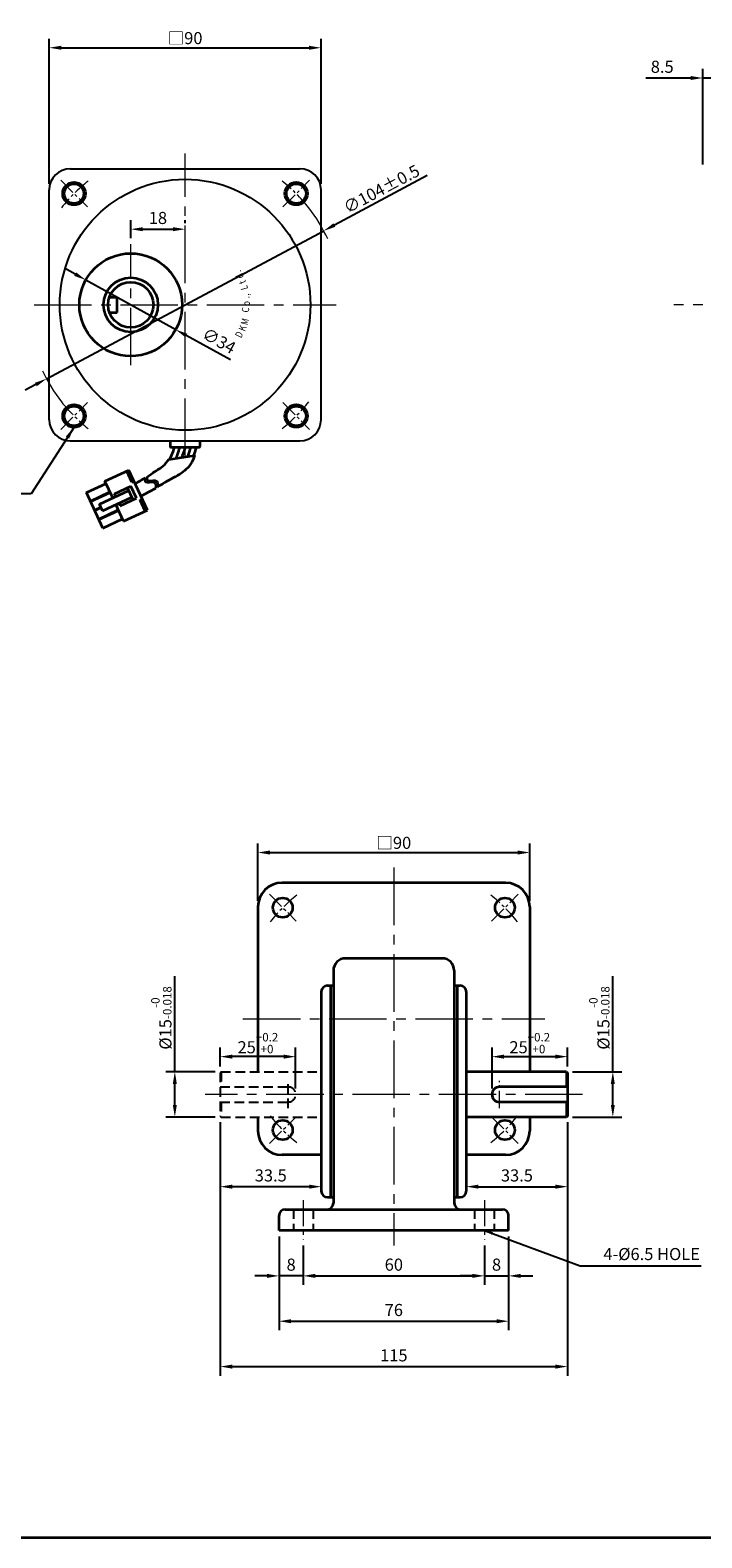
# Model space of a CAD drawing. Units: millimetres. Extents: x 621 to 1758, y -737 to 432.
# Drawn here: x 1164 to 1387, y -737 to -238 of the extents above; entities that cross this region are included whole.
import ezdxf

# ---------------------------------------------------------------- set-up
doc = ezdxf.new("R2010")
doc.units = ezdxf.units.MM
doc.linetypes.add('CENTER2', pattern=[28.575, 19.05, -3.175, 3.175, -3.175])
doc.linetypes.add('HIDDEN2', pattern=[4.7625, 3.175, -1.5875])
for name, color, linetype, lineweight in [('DKM2_OUTLINE', 3, 'Continuous', 35), ('DKM3_CENTER', 1, 'CENTER2', 18), ('DKM4_HIDDEN', 2, 'HIDDEN2', 25), ('DKM5_DIM_LINE', 1, 'Continuous', 18)]:
    doc.layers.add(name, color=color, linetype=linetype, lineweight=lineweight)
doc.layers.add('외형선', color=3, linetype='Continuous')
doc.styles.add('ROMAND', font='romand', dxfattribs={"height": 4})
doc.styles.get("Standard").update_dxf_attribs({"font": 'romans.shx', "bigfont": 'whgtxt.shx'})
doc.dimstyles.new('DKM-A2', dxfattribs={"dimtxt": 4, "dimasz": 4, "dimexe": 3, "dimexo": 2, "dimgap": 1.2, "dimtad": 1, "dimdsep": 46, "dimtxsty": 'Standard', "dimcen": 0, "dimclrd": 1, "dimclre": 1, "dimclrt": 2, "dimazin": 2, "dimtfac": 1, "dimtmove": 0, "dimatfit": 3, "dimfxl": 1.25, "dimarcsym": 0})
doc.dimstyles.new('DKM-A3', dxfattribs={"dimtxt": 2.83, "dimasz": 2.83, "dimexe": 2.12, "dimexo": 1.42, "dimgap": 1.2, "dimtad": 1, "dimdsep": 46, "dimtxsty": 'Standard', "dimcen": 0, "dimclrd": 1, "dimclre": 1, "dimclrt": 2, "dimazin": 2, "dimtfac": 1, "dimtmove": 0, "dimatfit": 3, "dimfxl": 1.25, "dimarcsym": 0})

# ---------------------------------------------------------------- blocks, each defined once
blk = doc.blocks.new('*D139')
at = {"layer": 'Defpoints', "color": 0, "transparency": 16777216}
for p in [(1261.37, -304.55), (1169.61, -353.49)]:
    blk.add_point(p, dxfattribs=at)
at = {"layer": 'DKM5_DIM_LINE', "color": 1, "lineweight": -2, "transparency": 16777216}
for p, q in [((1295.59, -286.3), (1264.9, -302.67)), ((1169.61, -353.49), (1261.37, -304.55)), ((1166.08, -355.37), (1162.55, -357.26))]:
    blk.add_line(p, q, dxfattribs=at)
at = {"layer": 'DKM5_DIM_LINE', "color": 1, "transparency": 16777216}
for points in [[(1264.59, -302.08), (1265.22, -303.25), (1261.37, -304.55)], [(1165.77, -354.79), (1166.39, -355.96), (1169.61, -353.49)]]:
    blk.add_solid(points, dxfattribs=at)
at = {"layer": 'DKM5_DIM_LINE', "color": 2, "transparency": 16777216, "insert": (1280.51, -290.72), "char_height": 4, "attachment_point": 5, "rotation": 28.073}
blk.add_mtext('∅104{\\Fromans|c129;%%P}0.5', dxfattribs=at)
blk = doc.blocks.new('*D133')
at = {"layer": 'Defpoints', "color": 0, "transparency": 16777216}
for p in [(1260.49, -244.02), (1170.49, -291.01), (1260.49, -291.02)]:
    blk.add_point(p, dxfattribs=at)
at = {"layer": 'DKM5_DIM_LINE', "color": 1, "lineweight": -2, "transparency": 16777216}
for p, q in [((1170.49, -289.01), (1170.49, -241.02)), ((1174.49, -244.02), (1256.49, -244.02)), ((1260.49, -289.02), (1260.49, -241.02))]:
    blk.add_line(p, q, dxfattribs=at)
at = {"layer": 'DKM5_DIM_LINE', "color": 1, "transparency": 16777216}
for points in [[(1174.49, -243.35), (1174.49, -244.69), (1170.49, -244.02)], [(1256.49, -243.35), (1256.49, -244.69), (1260.49, -244.02)]]:
    blk.add_solid(points, dxfattribs=at)
at = {"layer": 'DKM5_DIM_LINE', "color": 2, "transparency": 16777216, "insert": (1215.49, -240.82), "char_height": 4, "attachment_point": 5}
blk.add_mtext('{\\fGulim|b0|i0|c129|p50;□}90', dxfattribs=at)
blk = doc.blocks.new('A$C73DC6F51')
at = {"layer": 'DKM2_OUTLINE', "style": 'ROMAND', "width": 0.8}
for s, rotation, p in [('D', 333.3607, (-11.2, -28.55)), ('K', 338.1507, (-8.98, -29.81)), ('M', 345.9915, (-6.87, -30.67)), ('C', 354.6967, (-2.61, -31.1)), ('o', 0.5967, (-0.33, -31.43)), ('L', 15.1081, (5.28, -30.87)), ('t', 20.8891, (7.43, -30.24)), ('d', 25.8891, (9.25, -29.54)), ('.', 30.8891, (11.01, -28.68)), ('.', 7.1428, (2.2, -31.35)), (',', 9.382, (3.07, -31.25))]:
    blk.add_text(s, height=2.4, rotation=rotation, dxfattribs=at).set_placement(p)
blk = doc.blocks.new('*D140')
at = {"layer": 'Defpoints', "color": 0, "transparency": 16777216}
for p in [(1182.61, -320.81), (1212.38, -337.23)]:
    blk.add_point(p, dxfattribs=at)
at = {"layer": 'DKM5_DIM_LINE', "color": 1, "lineweight": -2, "transparency": 16777216}
for p, q in [((1179.1, -318.88), (1175.6, -316.94)), ((1182.61, -320.81), (1212.38, -337.23)), ((1230.49, -347.22), (1215.88, -339.16))]:
    blk.add_line(p, q, dxfattribs=at)
at = {"layer": 'DKM5_DIM_LINE', "color": 1, "transparency": 16777216}
for points in [[(1179.43, -318.29), (1178.78, -319.46), (1182.61, -320.81)], [(1216.2, -338.58), (1215.56, -339.75), (1212.38, -337.23)]]:
    blk.add_solid(points, dxfattribs=at)
at = {"layer": 'DKM5_DIM_LINE', "color": 2, "transparency": 16777216, "insert": (1226.48, -341.36), "char_height": 4, "attachment_point": 5, "rotation": 331.1151}
blk.add_mtext('∅34', dxfattribs=at)
blk = doc.blocks.new('*D141')
at = {"layer": 'Defpoints', "color": 0, "transparency": 16777216}
for p in [(1215.49, -304.02), (1215.49, -304.02), (1197.49, -309.02)]:
    blk.add_point(p, dxfattribs=at)
at = {"layer": 'DKM5_DIM_LINE', "color": 1, "lineweight": -2, "transparency": 16777216}
for p, q in [((1197.49, -307.02), (1197.49, -301.02)), ((1201.49, -304.02), (1211.49, -304.02)), ((1215.49, -302.02), (1215.49, -301.02))]:
    blk.add_line(p, q, dxfattribs=at)
at = {"layer": 'DKM5_DIM_LINE', "color": 1, "transparency": 16777216}
for points in [[(1201.49, -303.35), (1201.49, -304.69), (1197.49, -304.02)], [(1211.49, -303.35), (1211.49, -304.69), (1215.49, -304.02)]]:
    blk.add_solid(points, dxfattribs=at)
at = {"layer": 'DKM5_DIM_LINE', "color": 2, "transparency": 16777216, "insert": (1206.49, -300.82), "char_height": 4, "attachment_point": 5}
blk.add_mtext('18', dxfattribs=at)
blk = doc.blocks.new('*D158')
at = {"layer": 'Defpoints', "color": 0, "transparency": 16777216}
for p in [(1386.83, -254.02), (1395.33, -284.02), (1386.83, -284.57)]:
    blk.add_point(p, dxfattribs=at)
at = {"layer": 'DKM5_DIM_LINE', "color": 1, "lineweight": -2, "transparency": 16777216}
for p, q in [((1382.83, -254.02), (1368.05, -254.02)), ((1386.83, -282.57), (1386.83, -251.02)), ((1395.33, -254.02), (1386.83, -254.02)), ((1395.33, -282.02), (1395.33, -251.02)), ((1399.33, -254.02), (1403.33, -254.02))]:
    blk.add_line(p, q, dxfattribs=at)
at = {"layer": 'DKM5_DIM_LINE', "color": 1, "transparency": 16777216}
for points in [[(1382.83, -253.35), (1382.83, -254.69), (1386.83, -254.02)], [(1399.33, -253.35), (1399.33, -254.69), (1395.33, -254.02)]]:
    blk.add_solid(points, dxfattribs=at)
at = {"layer": 'DKM5_DIM_LINE', "color": 2, "transparency": 16777216, "insert": (1373.44, -250.82), "char_height": 4, "attachment_point": 5}
blk.add_mtext('8.5', dxfattribs=at)
blk = doc.blocks.new('*D167')
at = {"layer": 'Defpoints', "color": 0, "transparency": 16777216}
for p in [(1329.59, -510.15), (1239.59, -528.15), (1329.59, -528.15)]:
    blk.add_point(p, dxfattribs=at)
at = {"layer": 'DKM5_DIM_LINE', "color": 1, "lineweight": -2, "transparency": 16777216}
for p, q in [((1239.59, -526.15), (1239.59, -507.15)), ((1329.59, -526.15), (1329.59, -507.15)), ((1243.59, -510.15), (1325.59, -510.15))]:
    blk.add_line(p, q, dxfattribs=at)
at = {"layer": 'DKM5_DIM_LINE', "color": 1, "transparency": 16777216}
for points in [[(1243.59, -509.48), (1243.59, -510.82), (1239.59, -510.15)], [(1325.59, -509.48), (1325.59, -510.82), (1329.59, -510.15)]]:
    blk.add_solid(points, dxfattribs=at)
at = {"layer": 'DKM5_DIM_LINE', "color": 2, "transparency": 16777216, "insert": (1284.59, -506.95), "char_height": 4, "attachment_point": 5}
blk.add_mtext('{\\fGulim|b0|i0|c129|p50;□}90', dxfattribs=at)
blk = doc.blocks.new('*D187')
at = {"layer": 'Defpoints', "color": 0, "transparency": 16777216}
for p in [(1254.59, -638.15), (1314.59, -638.15), (1314.59, -650.15)]:
    blk.add_point(p, dxfattribs=at)
at = {"layer": 'DKM5_DIM_LINE', "color": 1, "lineweight": -2, "transparency": 16777216}
for p, q in [((1254.59, -640.15), (1254.59, -653.15)), ((1314.59, -640.15), (1314.59, -653.15)), ((1258.59, -650.15), (1310.59, -650.15))]:
    blk.add_line(p, q, dxfattribs=at)
at = {"layer": 'DKM5_DIM_LINE', "color": 1, "transparency": 16777216}
for points in [[(1258.59, -649.48), (1258.59, -650.82), (1254.59, -650.15)], [(1310.59, -649.48), (1310.59, -650.82), (1314.59, -650.15)]]:
    blk.add_solid(points, dxfattribs=at)
at = {"layer": 'DKM5_DIM_LINE', "color": 2, "transparency": 16777216, "insert": (1284.59, -646.95), "char_height": 4, "attachment_point": 5}
blk.add_mtext('60', dxfattribs=at)
blk = doc.blocks.new('*D188')
at = {"layer": 'Defpoints', "color": 0, "transparency": 16777216}
for p in [(1314.59, -638.15), (1322.59, -635.15), (1322.59, -650.15)]:
    blk.add_point(p, dxfattribs=at)
at = {"layer": 'DKM5_DIM_LINE', "color": 1, "lineweight": -2, "transparency": 16777216}
for p, q in [((1322.59, -637.15), (1322.59, -653.15)), ((1314.59, -640.15), (1314.59, -653.15)), ((1310.59, -650.15), (1306.59, -650.15)), ((1314.59, -650.15), (1322.59, -650.15)), ((1326.59, -650.15), (1330.59, -650.15))]:
    blk.add_line(p, q, dxfattribs=at)
at = {"layer": 'DKM5_DIM_LINE', "color": 1, "transparency": 16777216}
for points in [[(1310.59, -649.48), (1310.59, -650.82), (1314.59, -650.15)], [(1326.59, -649.48), (1326.59, -650.82), (1322.59, -650.15)]]:
    blk.add_solid(points, dxfattribs=at)
at = {"layer": 'DKM5_DIM_LINE', "color": 2, "transparency": 16777216, "insert": (1318.59, -646.95), "char_height": 4, "attachment_point": 5}
blk.add_mtext('8', dxfattribs=at)
blk = doc.blocks.new('*D189')
at = {"layer": 'Defpoints', "color": 0, "transparency": 16777216}
for p in [(1246.59, -635.15), (1254.59, -638.15), (1246.59, -650.15)]:
    blk.add_point(p, dxfattribs=at)
at = {"layer": 'DKM5_DIM_LINE', "color": 1, "lineweight": -2, "transparency": 16777216}
for p, q in [((1246.59, -637.15), (1246.59, -653.15)), ((1254.59, -640.15), (1254.59, -653.15)), ((1242.59, -650.15), (1238.59, -650.15)), ((1254.59, -650.15), (1246.59, -650.15)), ((1258.59, -650.15), (1262.59, -650.15))]:
    blk.add_line(p, q, dxfattribs=at)
at = {"layer": 'DKM5_DIM_LINE', "color": 1, "transparency": 16777216}
for points in [[(1242.59, -649.48), (1242.59, -650.82), (1246.59, -650.15)], [(1258.59, -649.48), (1258.59, -650.82), (1254.59, -650.15)]]:
    blk.add_solid(points, dxfattribs=at)
at = {"layer": 'DKM5_DIM_LINE', "color": 2, "transparency": 16777216, "insert": (1250.59, -646.95), "char_height": 4, "attachment_point": 5}
blk.add_mtext('8', dxfattribs=at)
blk = doc.blocks.new('*D190')
at = {"layer": 'Defpoints', "color": 0, "transparency": 16777216}
for p in [(1246.59, -635.15), (1322.59, -635.15), (1322.59, -665.15)]:
    blk.add_point(p, dxfattribs=at)
at = {"layer": 'DKM5_DIM_LINE', "color": 1, "lineweight": -2, "transparency": 16777216}
for p, q in [((1246.59, -637.15), (1246.59, -668.15)), ((1322.59, -637.15), (1322.59, -668.15)), ((1250.59, -665.15), (1318.59, -665.15))]:
    blk.add_line(p, q, dxfattribs=at)
at = {"layer": 'DKM5_DIM_LINE', "color": 1, "transparency": 16777216}
for points in [[(1250.59, -664.48), (1250.59, -665.82), (1246.59, -665.15)], [(1318.59, -664.48), (1318.59, -665.82), (1322.59, -665.15)]]:
    blk.add_solid(points, dxfattribs=at)
at = {"layer": 'DKM5_DIM_LINE', "color": 2, "transparency": 16777216, "insert": (1284.59, -661.95), "char_height": 4, "attachment_point": 5}
blk.add_mtext('76', dxfattribs=at)
blk = doc.blocks.new('*D191')
at = {"layer": 'Defpoints', "color": 0, "transparency": 16777216}
for p in [(1227.09, -597.35), (1342.09, -597.35), (1342.09, -680.15)]:
    blk.add_point(p, dxfattribs=at)
at = {"layer": 'DKM5_DIM_LINE', "color": 1, "lineweight": -2, "transparency": 16777216}
for p, q in [((1227.09, -599.35), (1227.09, -683.15)), ((1342.09, -599.35), (1342.09, -683.15)), ((1231.09, -680.15), (1338.09, -680.15))]:
    blk.add_line(p, q, dxfattribs=at)
at = {"layer": 'DKM5_DIM_LINE', "color": 1, "transparency": 16777216}
for points in [[(1231.09, -679.48), (1231.09, -680.82), (1227.09, -680.15)], [(1338.09, -679.48), (1338.09, -680.82), (1342.09, -680.15)]]:
    blk.add_solid(points, dxfattribs=at)
at = {"layer": 'DKM5_DIM_LINE', "color": 2, "transparency": 16777216, "insert": (1284.59, -676.95), "char_height": 4, "attachment_point": 5}
blk.add_mtext('115', dxfattribs=at)
blk = doc.blocks.new('*D192')
at = {"layer": 'Defpoints', "color": 0, "transparency": 16777216}
for p in [(1341.79, -582.65), (1357.09, -582.65), (1341.79, -597.65)]:
    blk.add_point(p, dxfattribs=at)
at = {"layer": 'DKM5_DIM_LINE', "color": 1, "lineweight": -2, "transparency": 16777216}
for p, q in [((1357.09, -582.65), (1357.09, -551.05)), ((1343.79, -582.65), (1360.09, -582.65)), ((1357.09, -593.65), (1357.09, -586.65)), ((1343.79, -597.65), (1360.09, -597.65))]:
    blk.add_line(p, q, dxfattribs=at)
at = {"layer": 'DKM5_DIM_LINE', "color": 1, "transparency": 16777216}
for points in [[(1356.42, -586.65), (1357.75, -586.65), (1357.09, -582.65)], [(1356.42, -593.65), (1357.75, -593.65), (1357.09, -597.65)]]:
    blk.add_solid(points, dxfattribs=at)
at = {"layer": 'DKM5_DIM_LINE', "color": 2, "transparency": 16777216, "insert": (1352.62, -564.85), "char_height": 4, "attachment_point": 5, "rotation": 90}
blk.add_mtext('%%C15{\\H0.7x;\\S-0^ -0.018;}', dxfattribs=at)
blk = doc.blocks.new('*D193')
at = {"layer": 'Defpoints', "color": 0, "transparency": 16777216}
for p in [(1342.09, -577.65), (1342.09, -582.95), (1317.09, -590.15)]:
    blk.add_point(p, dxfattribs=at)
at = {"layer": 'DKM5_DIM_LINE', "color": 1, "lineweight": -2, "transparency": 16777216}
for p, q in [((1317.09, -588.15), (1317.09, -574.65)), ((1321.09, -577.65), (1338.09, -577.65)), ((1342.09, -580.95), (1342.09, -574.65))]:
    blk.add_line(p, q, dxfattribs=at)
at = {"layer": 'DKM5_DIM_LINE', "color": 1, "transparency": 16777216}
for points in [[(1321.09, -576.98), (1321.09, -578.32), (1317.09, -577.65)], [(1338.09, -576.98), (1338.09, -578.32), (1342.09, -577.65)]]:
    blk.add_solid(points, dxfattribs=at)
at = {"layer": 'DKM5_DIM_LINE', "color": 2, "transparency": 16777216, "insert": (1329.59, -573.18), "char_height": 4, "attachment_point": 5}
blk.add_mtext('25{\\H0.7x;\\S+0.2^ +0;}', dxfattribs=at)
blk = doc.blocks.new('*D196')
at = {"layer": 'Defpoints', "color": 0, "transparency": 16777216}
for p in [(1342.09, -597.35), (1308.59, -622.15), (1342.09, -620.65)]:
    blk.add_point(p, dxfattribs=at)
at = {"layer": 'DKM5_DIM_LINE', "color": 1, "lineweight": -2, "transparency": 16777216}
for p, q in [((1342.09, -599.35), (1342.09, -623.65)), ((1308.59, -620.15), (1308.59, -617.65)), ((1312.59, -620.65), (1338.09, -620.65))]:
    blk.add_line(p, q, dxfattribs=at)
at = {"layer": 'DKM5_DIM_LINE', "color": 1, "transparency": 16777216}
for points in [[(1312.59, -619.98), (1312.59, -621.32), (1308.59, -620.65)], [(1338.09, -619.98), (1338.09, -621.32), (1342.09, -620.65)]]:
    blk.add_solid(points, dxfattribs=at)
at = {"layer": 'DKM5_DIM_LINE', "color": 2, "transparency": 16777216, "insert": (1325.34, -617.45), "char_height": 4, "attachment_point": 5}
blk.add_mtext('33.5', dxfattribs=at)
blk = doc.blocks.new('*D172')
at = {"layer": 'Defpoints', "color": 0, "transparency": 16777216}
for p in [(1212.09, -582.65), (1227.39, -582.65), (1227.39, -597.65)]:
    blk.add_point(p, dxfattribs=at)
at = {"layer": 'DKM5_DIM_LINE', "color": 1, "lineweight": -2, "transparency": 16777216}
for p, q in [((1212.09, -582.65), (1212.09, -551.05)), ((1225.39, -582.65), (1209.09, -582.65)), ((1212.09, -593.65), (1212.09, -586.65)), ((1225.39, -597.65), (1209.09, -597.65))]:
    blk.add_line(p, q, dxfattribs=at)
at = {"layer": 'DKM5_DIM_LINE', "color": 1, "transparency": 16777216}
for points in [[(1211.42, -586.65), (1212.75, -586.65), (1212.09, -582.65)], [(1211.42, -593.65), (1212.75, -593.65), (1212.09, -597.65)]]:
    blk.add_solid(points, dxfattribs=at)
at = {"layer": 'DKM5_DIM_LINE', "color": 2, "transparency": 16777216, "insert": (1207.62, -564.85), "char_height": 4, "attachment_point": 5, "rotation": 90}
blk.add_mtext('%%C15{\\H0.7x;\\S-0^ -0.018;}', dxfattribs=at)
blk = doc.blocks.new('*D173')
at = {"layer": 'Defpoints', "color": 0, "transparency": 16777216}
for p in [(1227.09, -577.65), (1227.09, -582.95), (1252.09, -590.15)]:
    blk.add_point(p, dxfattribs=at)
at = {"layer": 'DKM5_DIM_LINE', "color": 1, "lineweight": -2, "transparency": 16777216}
for p, q in [((1227.09, -580.95), (1227.09, -574.65)), ((1248.09, -577.65), (1231.09, -577.65)), ((1252.09, -588.15), (1252.09, -574.65))]:
    blk.add_line(p, q, dxfattribs=at)
at = {"layer": 'DKM5_DIM_LINE', "color": 1, "transparency": 16777216}
for points in [[(1231.09, -576.98), (1231.09, -578.32), (1227.09, -577.65)], [(1248.09, -576.98), (1248.09, -578.32), (1252.09, -577.65)]]:
    blk.add_solid(points, dxfattribs=at)
at = {"layer": 'DKM5_DIM_LINE', "color": 2, "transparency": 16777216, "insert": (1239.59, -573.18), "char_height": 4, "attachment_point": 5}
blk.add_mtext('25{\\H0.7x;\\S+0.2^ +0;}', dxfattribs=at)
blk = doc.blocks.new('*D174')
at = {"layer": 'Defpoints', "color": 0, "transparency": 16777216}
for p in [(1227.09, -597.35), (1227.09, -620.65), (1260.59, -622.15)]:
    blk.add_point(p, dxfattribs=at)
at = {"layer": 'DKM5_DIM_LINE', "color": 1, "lineweight": -2, "transparency": 16777216}
for p, q in [((1227.09, -599.35), (1227.09, -623.65)), ((1260.59, -620.15), (1260.59, -617.65)), ((1256.59, -620.65), (1231.09, -620.65))]:
    blk.add_line(p, q, dxfattribs=at)
at = {"layer": 'DKM5_DIM_LINE', "color": 1, "transparency": 16777216}
for points in [[(1231.09, -619.98), (1231.09, -621.32), (1227.09, -620.65)], [(1256.59, -619.98), (1256.59, -621.32), (1260.59, -620.65)]]:
    blk.add_solid(points, dxfattribs=at)
at = {"layer": 'DKM5_DIM_LINE', "color": 2, "transparency": 16777216, "insert": (1243.84, -617.45), "char_height": 4, "attachment_point": 5}
blk.add_mtext('33.5', dxfattribs=at)

msp = doc.modelspace()

# ---------------------------------------------------------------- linework, layer by layer
at = {"layer": 'DKM2_OUTLINE'}
for p, q in [((1190.421, -326.52), (1192.992, -326.52)), ((1192.992, -331.52), (1192.992, -326.52)), ((1190.421, -331.52), (1192.992, -331.52)), ((1210.492, -374.02), (1210.492, -375.82)), ((1210.792, -376.12), (1220.192, -376.12)), ((1220.492, -375.82), (1220.492, -374.02)), ((1188.965, -387.361), (1196.876, -383.692)), ((1203.002, -396.901), (1196.876, -383.692)), ((1182.843, -391.082), (1189.302, -388.087)), ((1191.523, -392.877), (1188.965, -387.361)), ((1197.833, -387.658), (1196.15, -384.029)), ((1197.833, -387.658), (1198.559, -387.321)), ((1188.295, -402.839), (1182.843, -391.082)), ((1184.155, -393.913), (1190.614, -390.917)), ((1184.222, -394.058), (1190.682, -391.062)), ((1187.096, -394.93), (1196.821, -390.42)), ((1188.106, -397.107), (1197.831, -392.597)), ((1192.118, -391.498), (1197.562, -388.974)), ((1192.539, -392.405), (1192.118, -391.498)), ((1193.97, -395.49), (1199.413, -392.966)), ((1198.252, -393.504), (1196.4, -389.512)), ((1199.413, -392.966), (1197.562, -388.974)), ((1200.593, -393.609), (1201.319, -393.272)), ((1202.276, -397.237), (1200.593, -393.609)), ((1185.535, -396.888), (1187.567, -395.946)), ((1185.602, -397.033), (1187.635, -396.091)), ((1186.915, -399.864), (1193.374, -396.868)), ((1186.982, -400.009), (1193.442, -397.013)), ((1188.106, -397.107), (1187.096, -394.93)), ((1195.091, -400.57), (1192.533, -395.054)), ((1193.97, -395.49), (1193.549, -394.583)), ((1195.091, -400.57), (1203.002, -396.901)), ((1188.295, -402.839), (1194.754, -399.844)), ((1321.586, -520.152), (1247.586, -520.152)), ((1239.586, -528.152), (1239.586, -582.652)), ((1329.586, -528.152), (1329.586, -582.652)), ((1300.586, -545.152), (1268.586, -545.152)), ((1264.586, -549.152), (1264.586, -626.152)), ((1304.586, -549.152), (1304.586, -626.152)), ((1260.586, -556.152), (1260.586, -622.152)), ((1262.586, -554.152), (1264.586, -554.152)), ((1263.586, -554.152), (1263.586, -624.152)), ((1304.586, -554.152), (1306.586, -554.152)), ((1305.586, -554.152), (1305.586, -624.152)), ((1308.586, -556.152), (1308.586, -622.152)), ((1341.786, -582.652), (1308.586, -582.652)), ((1341.786, -582.652), (1342.086, -582.952)), ((1341.786, -582.652), (1341.786, -587.652)), ((1342.086, -582.952), (1342.086, -597.352)), ((1342.086, -587.652), (1319.586, -587.652)), ((1342.086, -592.652), (1319.586, -592.652)), ((1341.786, -592.652), (1341.786, -597.652)), ((1239.586, -597.652), (1239.586, -602.152)), ((1341.786, -597.652), (1308.586, -597.652)), ((1329.586, -597.652), (1329.586, -602.152)), ((1342.086, -597.352), (1341.786, -597.652)), ((1260.586, -610.152), (1247.586, -610.152)), ((1321.586, -610.152), (1308.586, -610.152)), ((1248.586, -628.152), (1320.586, -628.152)), ((1262.586, -624.152), (1264.586, -624.152)), ((1304.586, -624.152), (1306.586, -624.152)), ((1246.586, -635.152), (1246.586, -630.152)), ((1322.586, -635.152), (1322.586, -630.152)), ((1322.586, -635.152), (1246.586, -635.152)), ((1758.122, -736.781), (808.122, -736.781))]:
    msp.add_line(p, q, dxfattribs=at)
for points in [[(1202.938, -385.943), (1204.21, -384.978), (1204.762, -384.63), (1205.336, -384.269), (1205.922, -383.896), (1206.513, -383.512), (1207.098, -383.119), (1207.668, -382.72), (1208.213, -382.31), (1208.73, -381.861), (1209.227, -381.334), (1210.117, -380.139), (1218.629, -378.865), (1218.111, -380.165), (1217.682, -381.047), (1217.247, -381.772), (1216.802, -382.374), (1216.345, -382.887), (1215.873, -383.347), (1215.379, -383.79), (1214.851, -384.227), (1214.278, -384.66), (1213.652, -385.091), (1212.962, -385.522), (1212.199, -385.954), (1211.354, -386.39), (1211.226, -386.45)], [(1211.85, -376.12), (1211.392, -377.685), (1210.926, -378.97), (1210.449, -380.012), (1210.4, -380.096)], [(1213.671, -376.12), (1213.213, -377.685), (1212.747, -378.97), (1212.366, -379.802)], [(1215.492, -376.12), (1215.034, -377.685), (1214.568, -378.97), (1214.321, -379.51)], [(1217.313, -376.12), (1216.855, -377.685), (1216.389, -378.97), (1216.276, -379.217)], [(1219.134, -376.12), (1218.689, -377.689), (1218.28, -378.917)]]:
    msp.add_lwpolyline(points, dxfattribs=at)
for centre, radius in [((1178.723, -292.25), 3.75), ((1178.723, -292.25), 3.25), ((1252.262, -292.25), 3.75), ((1252.262, -292.25), 3.25), ((1197.492, -329.02), 17), ((1197.492, -329.02), 9), ((1197.492, -329.02), 7.5), ((1178.723, -365.79), 3.75), ((1178.723, -365.79), 3.25), ((1252.262, -365.79), 3.75), ((1252.262, -365.79), 3.25), ((1247.816, -528.382), 3.25), ((1321.355, -528.382), 3.25), ((1247.816, -601.921), 3.25), ((1321.355, -601.921), 3.25)]:
    msp.add_circle(centre, radius, dxfattribs=at)
for centre, radius, start, end in [((1210.792, -375.82), 0.3, 180, 270), ((1220.192, -375.82), 0.3, 270, 360), ((1159.661, -308.847), 88.412, 296.35238, 298.8853), ((1234.023, -430.771), 49.84, 117.21952, 123.74063), ((1000.054, -15.04), 427.369, 298.02621, 298.77104), ((1247.586, -528.152), 8, 90, 180), ((1321.586, -528.152), 8, 0, 90), ((1268.586, -549.152), 4, 90, 180), ((1300.586, -549.152), 4, 0, 90), ((1262.586, -556.152), 2, 90, 180), ((1306.586, -556.152), 2, 0, 90), ((1319.586, -590.152), 2.5, 90, 270), ((1247.586, -602.152), 8, 180, 270), ((1321.586, -602.152), 8, 270, 0), ((1262.586, -622.152), 2, 180, 270), ((1306.586, -622.152), 2, 270, 0), ((1248.586, -630.152), 2, 90, 180), ((1262.586, -626.152), 2, 270, 0), ((1306.586, -626.152), 2, 180, 270), ((1320.586, -630.152), 2, 0, 90)]:
    msp.add_arc(centre, radius, start, end, dxfattribs=at)
for points, knots in [([(1202.369, -386.259), (1202.171, -386.922), (1202.121, -388.135), (1205.663, -387.057), (1205.917, -388.56), (1205.751, -389.65)], [1.496181, 1.496181, 1.496181, 1.496181, 3.2840851, 5.7368287, 8.5278196, 8.5278196, 8.5278196, 8.5278196]), ([(1202.938, -385.943), (1202.783, -386.529), (1202.805, -387.641), (1206.339, -386.566), (1206.54, -388.161), (1206.34, -389.326)], [1.6388645, 1.6388645, 1.6388645, 1.6388645, 3.2840851, 5.7368287, 8.652903, 8.652903, 8.652903, 8.652903])]:
    msp.add_open_spline(points, degree=3, knots=knots, dxfattribs=at)
at = {"layer": 'DKM3_CENTER'}
for p, q in [((1215.492, -379.02), (1215.492, -279.02)), ((1197.492, -349.02), (1197.492, -309.02)), ((1165.492, -329.02), (1265.492, -329.02)), ((1494.834, -329.02), (1377.232, -329.02)), ((1284.586, -515.152), (1284.586, -640.152)), ((1234.586, -565.152), (1334.586, -565.152)), ((1347.086, -590.152), (1222.086, -590.152))]:
    msp.add_line(p, q, dxfattribs=at)
at = {"layer": 'DKM3_CENTER', "ltscale": 0.3}
for p, q in [((1174.303, -287.831), (1183.142, -296.67)), ((1247.843, -296.67), (1256.681, -287.831)), ((1174.303, -370.209), (1183.142, -361.37)), ((1247.843, -361.37), (1256.681, -370.209)), ((1243.397, -523.963), (1252.235, -532.802)), ((1316.936, -532.802), (1325.775, -523.963)), ((1319.586, -594.652), (1319.586, -585.652)), ((1243.397, -606.341), (1252.235, -597.502)), ((1316.936, -597.502), (1325.775, -606.341))]:
    msp.add_line(p, q, dxfattribs=at)
at = {"layer": 'DKM3_CENTER', "ltscale": 0.45}
for p, q in [((1254.586, -625.152), (1254.586, -638.152)), ((1314.586, -625.152), (1314.586, -638.152))]:
    msp.add_line(p, q, dxfattribs=at)
at = {"layer": 'DKM3_CENTER', "ltscale": 0.3}
for centre, start, end in [((1215.492, -329.02), 128.10934, 141.89066), ((1215.492, -329.02), 38.10934, 51.89066), ((1215.492, -329.02), 218.10934, 231.89066), ((1215.492, -329.02), 308.10934, 321.89066), ((1284.586, -565.152), 128.10934, 141.89066), ((1284.586, -565.152), 38.10934, 51.89066), ((1284.586, -565.152), 218.10934, 231.89066), ((1284.586, -565.152), 308.10934, 321.89066)]:
    msp.add_arc(centre, 52, start, end, dxfattribs=at)
at = {"layer": 'DKM4_HIDDEN'}
for p, q in [((1227.386, -582.652), (1227.086, -582.952)), ((1227.086, -582.952), (1227.086, -597.352)), ((1227.386, -582.652), (1260.586, -582.652)), ((1227.386, -582.652), (1227.386, -587.652)), ((1227.086, -587.652), (1249.586, -587.652)), ((1249.586, -594.652), (1249.586, -585.652)), ((1227.086, -592.652), (1249.586, -592.652)), ((1227.386, -592.652), (1227.386, -597.652)), ((1227.086, -597.352), (1227.386, -597.652)), ((1227.386, -597.652), (1260.586, -597.652)), ((1251.336, -628.152), (1251.336, -635.152)), ((1257.836, -628.152), (1257.836, -635.152)), ((1311.336, -628.152), (1311.336, -635.152)), ((1317.836, -628.152), (1317.836, -635.152))]:
    msp.add_line(p, q, dxfattribs=at)
msp.add_arc((1249.586, -590.152), 2.5, 270, 90, dxfattribs=at)
at = {"layer": 'DKM5_DIM_LINE'}
for start, end in [(24.78673, 38.10934), (204.78673, 218.10934)]:
    msp.add_arc((1215.492, -329.02), 52, start, end, dxfattribs=at)
at = {"layer": '외형선'}
for p, q in [((1177.492, -284.02), (1253.492, -284.02)), ((1170.492, -367.02), (1170.492, -291.02)), ((1260.492, -367.02), (1260.492, -291.02)), ((1177.492, -374.02), (1253.492, -374.02))]:
    msp.add_line(p, q, dxfattribs=at)
msp.add_circle((1215.492, -329.02), 41.5, dxfattribs=at)
for centre, start, end in [((1177.492, -291.02), 90, 180), ((1253.492, -291.02), 0, 90), ((1177.492, -367.02), 180, 270), ((1253.492, -367.02), 270, 0)]:
    msp.add_arc(centre, 7, start, end, dxfattribs=at)

# ---------------------------------------------------------------- block references
at = {"layer": 'DKM5_DIM_LINE', "rotation": 90}
msp.add_blockref('A$C73DC6F51', (1205.492, -329.02), dxfattribs=at)

# ---------------------------------------------------------------- texts
at = {"layer": 'DKM2_OUTLINE', "color": 2, "insert": (1385.931, -640.938), "char_height": 4, "attachment_point": 3}
msp.add_mtext('4-%%C6.5 HOLE', dxfattribs=at)

# ---------------------------------------------------------------- dimensions: what is measured, and where the dimension line sits
at = {"layer": 'DKM5_DIM_LINE'}
for base, p1, p2, text, picture, middle in [((1260.492, -244.02), (1170.492, -291.012), (1260.492, -291.02), '{\\fGulim|b0|i0|c129|p50;□}<>', '*D133', (1215.492, -240.82)), ((1329.586, -510.152), (1239.586, -528.152), (1329.586, -528.152), '{\\fGulim|b0|i0|c129|p50;□}<>', '*D167', (1284.586, -506.952)), ((1342.086, -577.652), (1317.086, -590.152), (1342.086, -582.952), '<>{\\H0.7x;\\S+0.2^ +0;}', '*D193', (1329.586, -573.185))]:
    dim = msp.add_linear_dim(base=base, p1=p1, p2=p2, text=text, dimstyle='DKM-A2', dxfattribs=at)
    dim.commit()
    dim.dimension.update_dxf_attribs({"geometry": picture, "text_midpoint": middle})
for base, p1, p2, picture, middle in [((1386.834, -254.02), (1395.334, -284.02), (1386.834, -284.57), '*D158', (1373.443, -250.82)), ((1215.492, -304.02), (1197.492, -309.02), (1215.492, -304.02), '*D141', (1206.492, -300.82)), ((1342.086, -680.152), (1227.086, -597.352), (1342.086, -597.352), '*D191', (1284.586, -676.952)), ((1342.086, -620.652), (1308.586, -622.152), (1342.086, -597.352), '*D196', (1325.336, -617.452)), ((1246.586, -650.152), (1254.586, -638.152), (1246.586, -635.152), '*D189', (1250.586, -646.952)), ((1322.586, -665.152), (1246.586, -635.152), (1322.586, -635.152), '*D190', (1284.586, -661.952)), ((1314.586, -650.152), (1254.586, -638.152), (1314.586, -638.152), '*D187', (1284.586, -646.952)), ((1322.586, -650.152), (1314.586, -638.152), (1322.586, -635.152), '*D188', (1318.586, -646.952))]:
    dim = msp.add_linear_dim(base=base, p1=p1, p2=p2, dimstyle='DKM-A2', dxfattribs=at)
    dim.commit()
    dim.dimension.update_dxf_attribs({"geometry": picture, "text_midpoint": middle})
dim = msp.add_diameter_dim_2p(p1=(1169.61, -353.491), p2=(1261.375, -304.549), text='<>{\\Fromans|c129;%%P}0.5', dimstyle='DKM-A2', dxfattribs=at)
dim.commit()
dim.dimension.update_dxf_attribs({"geometry": '*D139', "text_midpoint": (1280.507, -290.718)})
dim = msp.add_diameter_dim_2p(p1=(1182.607, -320.808), p2=(1212.377, -337.232), dimstyle='DKM-A2', dxfattribs=at)
dim.commit()
dim.dimension.update_dxf_attribs({"geometry": '*D140', "text_midpoint": (1226.482, -341.358)})
for base, p1, p2, angle, text, picture, middle in [((1212.086, -582.652), (1227.386, -597.652), (1227.386, -582.652), 90, '%%C<>{\\H0.7x;\\S-0^ -0.018;}', '*D172', (1207.619, -564.852)), ((1357.086, -582.652), (1341.786, -597.652), (1341.786, -582.652), 90, '%%C<>{\\H0.7x;\\S-0^ -0.018;}', '*D192', (1352.619, -564.852)), ((1227.086, -577.652), (1252.086, -590.152), (1227.086, -582.952), 180, '<>{\\H0.7x;\\S+0.2^ +0;}', '*D173', (1239.586, -573.185))]:
    dim = msp.add_linear_dim(base=base, p1=p1, p2=p2, angle=angle, text=text, dimstyle='DKM-A2', dxfattribs=at)
    dim.commit()
    dim.dimension.update_dxf_attribs({"geometry": picture, "text_midpoint": middle})
dim = msp.add_linear_dim(base=(1227.086, -620.652), p1=(1260.586, -622.152), p2=(1227.086, -597.352), angle=180, dimstyle='DKM-A2', dxfattribs=at)
dim.commit()
dim.dimension.update_dxf_attribs({"geometry": '*D174', "text_midpoint": (1243.836, -617.452)})

# ---------------------------------------------------------------- leaders
msp.add_leader([(1178.723, -369.54), (1164.554, -391.52), (1122.554, -391.52)], dimstyle='DKM-A2', dxfattribs=at)
msp.add_leader([(1314.586, -635.152), (1346.303, -646.866), (1386.303, -646.866)], dimstyle='DKM-A3', override={"dimgap": 1.2, "dimtad": 0}, dxfattribs=at)

doc.saveas('drawing.dxf')
